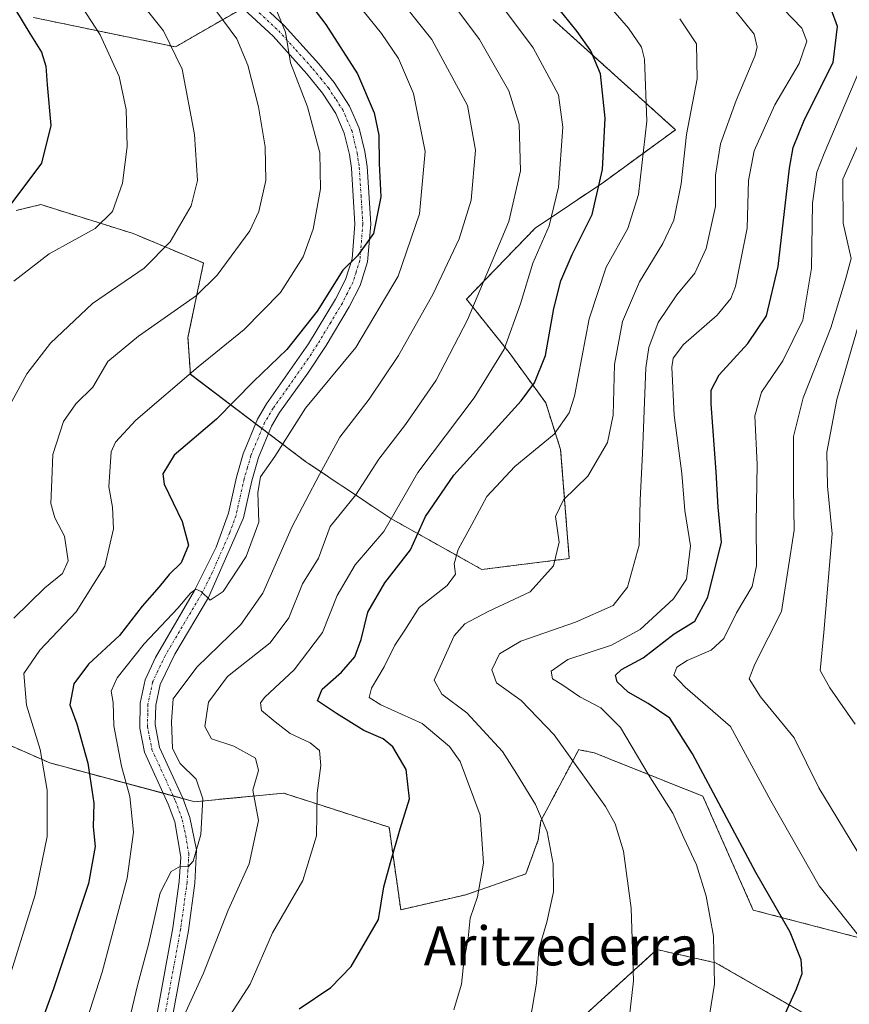
# Model space of a CAD drawing. Units: metres. Extents: x 596594 to 600017, y 4773071 to 4775433.
# Drawn here: x 599655 to 599826, y 4773886 to 4774089 of the extents above; entities that cross this region are included whole.
import ezdxf
from ezdxf.enums import TextEntityAlignment as Align

# ---------------------------------------------------------------- set-up
doc = ezdxf.new("R2010")
doc.units = ezdxf.units.M
doc.header["$MEASUREMENT"] = 0
doc.linetypes.add('TRAZO_Y_PUNTO', pattern=[1, 0.5, -0.25, 0, -0.25])
doc.linetypes.add('TRAZOS', pattern=[0.75, 0.5, -0.25])
for name, color, linetype, lineweight in [('Arbolado forestal', 92, 'TRAZOS', 0), ('Arbolado forestal CxS', 92, 'Continuous', 0), ('Curva de nivel maestra', 36, 'Continuous', 30), ('Curva de nivel normal', 36, 'Continuous', 0), ('Pastizal CxS', 92, 'Continuous', 0), ('Pista pavimentada', 135, 'Continuous', 13), ('Pista pavimentada Cxs', 135, 'Continuous', 0), ('Pista pavimentada eje', 135, 'TRAZO_Y_PUNTO', 0), ('Texto cartográfico', 19, 'Continuous', 0)]:
    doc.layers.add(name, color=color, linetype=linetype, lineweight=lineweight)
doc.styles.add('Arial', font='txt', dxfattribs={"height": 0.2})

# ---------------------------------------------------------------- blocks, each defined once
blk = doc.blocks.new('*U152')
at = {"layer": 'Arbolado forestal CxS', "color": 92, "linetype": 'Continuous', "lineweight": 0}
for points in [[(599705.54, 4774094.04, 679.28), (599686.97, 4774083.32, 689.71), (599657.77, 4774089.37, 699.25)], [(599769.98, 4773882.96, 637.49), (599773.75, 4773886.39, 636.66), (599786.04, 4773897.55, 633.43), (599798.1, 4773894.87, 629.92), (599819.79, 4773882.45, 623.13)], [(599864.53, 4773881.17, 613.71), (599861.33, 4773893.96, 611.11), (599856.86, 4773899.07, 609.67), (599847.91, 4773900.35, 612.19), (599827.17, 4773900.13, 620.15), (599805.86, 4773905.69, 626.9), (599795.5, 4773929.12, 626.14), (599773.13, 4773938.07, 632.97), (599770.33, 4773938.63, 633.72), (599769.94, 4773938.71, 633.85), (599762.16, 4773924.08, 640.02), (599761.63, 4773920.17, 640.57), (599759.07, 4773913.14, 641.94), (599746.72, 4773908.84, 645.53), (599733.32, 4773905.77, 648.82), (599730.95, 4773922.73, 650.22), (599717.17, 4773927.19, 654.39), (599709.22, 4773929.76, 657.75), (599690.94, 4773927.99, 665.47), (599661.12, 4773935.97, 678.87), (599631.3, 4773949.11, 692.53)], [(599654.17, 4774049.65, 699.21), (599659.25, 4774050.88, 698.26), (599678.27, 4774044.92, 692.51), (599692.74, 4774038.86, 686.67), (599689.54, 4774023.51, 681.84), (599690.04, 4774015.94, 679.84), (599713.83, 4773997.94, 666.66), (599731.3, 4773986.26, 655.02), (599750.03, 4773975.78, 642.94), (599768, 4773978.03, 639.24), (599766.23, 4774000.45, 643.43), (599763.15, 4774010.1, 647.78), (599755.63, 4774020.43, 653.63), (599746.85, 4774031.42, 661.84), (599761, 4774046.03, 655.88), (599775.11, 4774055.51, 649.06), (599789.86, 4774066.27, 641), (599764.66, 4774088.97, 651.12)]]:
    blk.add_polyline3d(points, dxfattribs=at)
blk = doc.blocks.new('*U169')
at = {"layer": 'Curva de nivel normal', "color": 36, "linetype": 'Continuous', "lineweight": 0}
blk.add_polyline3d([(599827.75, 4774026.84, 610), (599823.04, 4774010.76, 610), (599821, 4773999.92, 610), (599821.16, 4773992.92, 610), (599822.1, 4773983.14, 610), (599820.42, 4773962.81, 610), (599819.6, 4773954.97, 610), (599821.64, 4773951.45, 610), (599826.85, 4773943.95, 610)], dxfattribs=at)
blk = doc.blocks.new('*U171')
at = {"layer": 'Curva de nivel normal', "color": 36, "linetype": 'Continuous', "lineweight": 0}
blk.add_polyline3d([(599677.45, 4773882.99, 665), (599679.17, 4773890.14, 665), (599681.49, 4773898.91, 665), (599683.84, 4773909.24, 665), (599686.06, 4773913.6, 665), (599688.04, 4773914.72, 665), (599689.56, 4773914.58, 665), (599690.64, 4773915.75, 665), (599692.2, 4773921.26, 665), (599692.6, 4773928.57, 665), (599691.26, 4773932.63, 665), (599687.93, 4773935.86, 665), (599686.36, 4773938.97, 665), (599686.18, 4773944.52, 665), (599686.53, 4773949.19, 665), (599691.36, 4773955.69, 665), (599700.43, 4773964.46, 665), (599704.94, 4773970.9, 665), (599710.96, 4773984.6, 665), (599716.59, 4773995.32, 665), (599720.77, 4774003.02, 665), (599726.85, 4774010.82, 665), (599732.9, 4774019.81, 665), (599740, 4774032.48, 665), (599745.37, 4774043.81, 665), (599747.84, 4774051.81, 665), (599748.72, 4774062.08, 665), (599747.04, 4774071.26, 665), (599739.75, 4774084.86, 665), (599723.95, 4774104.68, 665)], dxfattribs=at)
blk = doc.blocks.new('*U173')
at = {"layer": 'Curva de nivel normal', "color": 36, "linetype": 'Continuous', "lineweight": 0}
blk.add_polyline3d([(599695.51, 4773879.83, 655), (599702.34, 4773890.44, 655), (599706.95, 4773901.04, 655), (599713.15, 4773911.75, 655), (599715.96, 4773920.99, 655), (599716.11, 4773929.76, 655), (599716.87, 4773935.46, 655), (599716.61, 4773938.52, 655), (599714.7, 4773940.14, 655), (599710.57, 4773942.02, 655), (599707.5, 4773944.4, 655), (599704.69, 4773946.74, 655), (599704.48, 4773948.34, 655), (599705.34, 4773949.48, 655), (599711.39, 4773955.14, 655), (599717.23, 4773962.79, 655), (599720.22, 4773970.4, 655), (599723.97, 4773976.74, 655), (599729.84, 4773983.61, 655), (599736.85, 4773995.76, 655), (599748.41, 4774011.14, 655), (599754.6, 4774021.14, 655), (599757.98, 4774030.48, 655), (599760.49, 4774038.81, 655), (599763.86, 4774046.48, 655), (599765.78, 4774054.48, 655), (599766.68, 4774066.81, 655), (599765.78, 4774073.48, 655), (599760.56, 4774083.14, 655), (599745.92, 4774102.81, 655)], dxfattribs=at)
blk = doc.blocks.new('*U208')
at = {"layer": 'Curva de nivel normal', "color": 36, "linetype": 'Continuous', "lineweight": 0}
blk.add_polyline3d([(599772.43, 4774096.14, 645), (599780.16, 4774087.2, 645), (599782.85, 4774083.24, 645), (599783.51, 4774080.82, 645), (599783.96, 4774068.04, 645), (599782.27, 4774052.93, 645), (599780.05, 4774045.94, 645), (599775.63, 4774037.98, 645), (599772.11, 4774027.34, 645), (599769.05, 4774011.44, 645), (599768.01, 4774007.99, 645), (599764.92, 4774003.64, 645), (599756.83, 4773996.97, 645), (599751.03, 4773990.83, 645), (599747.93, 4773985.04, 645), (599745.14, 4773979.89, 645), (599744.33, 4773976.92, 645), (599744.58, 4773974.85, 645), (599742.88, 4773972.47, 645), (599737.12, 4773967.95, 645), (599734.2, 4773963.31, 645), (599732.12, 4773960.2, 645), (599729.89, 4773955.74, 645), (599727.34, 4773951.39, 645), (599726.85, 4773949.44, 645), (599729.22, 4773947.92, 645), (599737.75, 4773944.09, 645), (599743.34, 4773939.36, 645), (599745.58, 4773936.28, 645), (599749.64, 4773925.25, 645), (599750.36, 4773915.35, 645), (599749.13, 4773908.41, 645), (599747.63, 4773904.01, 645), (599747.23, 4773899.94, 645), (599746.32, 4773895.04, 645), (599745.8, 4773890.48, 645), (599744.22, 4773885.14, 645)], dxfattribs=at)
blk = doc.blocks.new('*U214')
at = {"layer": 'Curva de nivel normal', "color": 36, "linetype": 'Continuous', "lineweight": 0}
blk.add_polyline3d([(599812.11, 4774091.1, 630), (599815.87, 4774087.18, 630), (599816.91, 4774084.47, 630), (599815.29, 4774079.93, 630), (599810.32, 4774071.38, 630), (599806.06, 4774061.96, 630), (599804.92, 4774055.81, 630), (599804.6, 4774046.03, 630), (599802.2, 4774034.01, 630), (599801.26, 4774031.55, 630), (599798.45, 4774028.1, 630), (599791.48, 4774022.09, 630), (599789.4, 4774019.24, 630), (599789.13, 4774017.42, 630), (599789.62, 4774007.54, 630), (599791.18, 4773995.55, 630), (599791.8, 4773987.92, 630), (599792.98, 4773980.68, 630), (599792.12, 4773973.78, 630), (599789.45, 4773969.73, 630), (599782.58, 4773963.45, 630), (599776.69, 4773960.18, 630), (599767.71, 4773957.23, 630), (599764.26, 4773954.89, 630), (599764.56, 4773953.28, 630), (599766.48, 4773952.12, 630), (599770.2, 4773949.59, 630), (599774.52, 4773947.32, 630), (599778.56, 4773943.27, 630), (599784.25, 4773933.66, 630), (599789.33, 4773925.66, 630), (599791.58, 4773920.56, 630), (599794.17, 4773915.02, 630), (599796.19, 4773908.57, 630), (599797.66, 4773900.34, 630), (599797.86, 4773890.44, 630), (599796.18, 4773879.81, 630)], dxfattribs=at)
blk = doc.blocks.new('*U215')
at = {"layer": 'Curva de nivel normal', "color": 36, "linetype": 'Continuous', "lineweight": 0}
blk.add_polyline3d([(599653.7, 4773965.79, 685), (599660.09, 4773972.01, 685), (599663.7, 4773974.96, 685), (599664.91, 4773977.57, 685), (599664.13, 4773982.65, 685), (599662.18, 4773986.38, 685), (599661.35, 4773989.37, 685), (599661.5, 4773994.2, 685), (599661.74, 4773999.46, 685), (599663.94, 4774006.21, 685), (599666.47, 4774009.87, 685), (599669.96, 4774013.31, 685), (599673.03, 4774018.56, 685), (599679.38, 4774023.82, 685), (599691.33, 4774032.15, 685), (599695.56, 4774036.35, 685), (599702.29, 4774045.46, 685), (599704.15, 4774049.48, 685), (599705.56, 4774055.85, 685), (599705.41, 4774062.77, 685), (599704.03, 4774071, 685), (599701.88, 4774079.57, 685), (599699.59, 4774084.96, 685), (599695.49, 4774090.54, 685)], dxfattribs=at)
blk = doc.blocks.new('*U217')
at = {"layer": 'Curva de nivel normal', "color": 36, "linetype": 'Continuous', "lineweight": 0}
blk.add_polyline3d([(599827.49, 4773900.44, 620), (599819.46, 4773910.66, 620), (599809.46, 4773928.14, 620), (599801.19, 4773943.48, 620), (599791.85, 4773951.56, 620), (599789.49, 4773954.03, 620), (599790.16, 4773955.68, 620), (599792.27, 4773957.07, 620), (599797.22, 4773959.16, 620), (599799.78, 4773961.56, 620), (599802.43, 4773966.83, 620), (599805.61, 4773972.31, 620), (599806.54, 4773976.55, 620), (599806.47, 4773985.38, 620), (599806.64, 4773997.36, 620), (599806.21, 4774007.4, 620), (599807.56, 4774012.25, 620), (599811.96, 4774018.72, 620), (599816.06, 4774027.09, 620), (599817.83, 4774037.81, 620), (599818.07, 4774051.14, 620), (599818.97, 4774057.52, 620), (599820.43, 4774061.4, 620), (599828.01, 4774079.16, 620)], dxfattribs=at)
blk = doc.blocks.new('*U221')
at = {"layer": 'Curva de nivel normal', "color": 36, "linetype": 'Continuous', "lineweight": 0}
blk.add_polyline3d([(599827.59, 4774063.48, 615), (599824.28, 4774056.13, 615), (599824.38, 4774047.08, 615), (599826, 4774039.79, 615), (599824.85, 4774035.48, 615), (599821.82, 4774025.48, 615), (599816.11, 4774011.14, 615), (599814.15, 4774003.14, 615), (599814.14, 4773992.48, 615), (599814.31, 4773983.88, 615), (599811.66, 4773967.11, 615), (599806.18, 4773956.33, 615), (599804.99, 4773953.25, 615), (599807.33, 4773949.59, 615), (599814.28, 4773941.12, 615), (599819.34, 4773930.83, 615), (599829.69, 4773913.74, 615)], dxfattribs=at)
blk = doc.blocks.new('*U231')
at = {"layer": 'Curva de nivel normal', "color": 36, "linetype": 'Continuous', "lineweight": 0}
blk.add_polyline3d([(599779.77, 4773878.5, 635), (599781.21, 4773891.12, 635), (599780.72, 4773906.06, 635), (599779.18, 4773917.81, 635), (599777.47, 4773923.43, 635), (599775.46, 4773927.03, 635), (599764.92, 4773941.73, 635), (599758.12, 4773948.83, 635), (599753.01, 4773952.45, 635), (599752.06, 4773955.13, 635), (599753.66, 4773958.44, 635), (599758.05, 4773961.06, 635), (599769.28, 4773964.93, 635), (599777.07, 4773968.4, 635), (599779.97, 4773972.11, 635), (599782.38, 4773980.81, 635), (599782.6, 4773990.14, 635), (599783.08, 4773999.67, 635), (599783.73, 4774017.25, 635), (599784.36, 4774021.44, 635), (599786.31, 4774026.63, 635), (599790.12, 4774032.32, 635), (599793.82, 4774036.75, 635), (599796.21, 4774041.81, 635), (599798.09, 4774050.5, 635), (599798.09, 4774056.9, 635), (599799.15, 4774063.35, 635), (599802.38, 4774072.31, 635), (599806.19, 4774081.45, 635), (599806.67, 4774083.29, 635), (599806.04, 4774085.92, 635), (599802.08, 4774090.85, 635)], dxfattribs=at)
blk = doc.blocks.new('*U234')
at = {"layer": 'Curva de nivel normal', "color": 36, "linetype": 'Continuous', "lineweight": 0}
blk.add_polyline3d([(599759.98, 4773883.04, 640), (599761.28, 4773890.68, 640), (599761.74, 4773897.62, 640), (599763.4, 4773903.18, 640), (599764.79, 4773909.47, 640), (599764.72, 4773915.23, 640), (599763.48, 4773921.82, 640), (599761.04, 4773927.4, 640), (599757.12, 4773933.81, 640), (599754.26, 4773938.3, 640), (599746.92, 4773946.3, 640), (599741.81, 4773950.12, 640), (599740.19, 4773953.02, 640), (599744.35, 4773962.1, 640), (599746.51, 4773964.61, 640), (599751.33, 4773967.15, 640), (599759.98, 4773971.16, 640), (599764.75, 4773976.53, 640), (599765.91, 4773981.43, 640), (599765.15, 4773986.7, 640), (599766.85, 4773990.15, 640), (599771.83, 4773994.97, 640), (599775.86, 4774001.91, 640), (599777.06, 4774007.56, 640), (599777.32, 4774018, 640), (599778.93, 4774026.81, 640), (599782.43, 4774034.99, 640), (599787.29, 4774042.87, 640), (599789.49, 4774047.66, 640), (599791, 4774055.14, 640), (599792.12, 4774065.3, 640), (599794.33, 4774076.76, 640), (599794.18, 4774083.96, 640), (599790.73, 4774089.09, 640)], dxfattribs=at)
blk = doc.blocks.new('*U235')
at = {"layer": 'Curva de nivel normal', "color": 36, "linetype": 'Continuous', "lineweight": 0}
blk.add_polyline3d([(599652.45, 4773890.76, 680), (599658.12, 4773908.81, 680), (599660.59, 4773920.81, 680), (599660.56, 4773930.39, 680), (599659.14, 4773938.75, 680), (599656.33, 4773947.86, 680), (599655.78, 4773954.36, 680), (599659.08, 4773959.21, 680), (599666.51, 4773967.08, 680), (599672.46, 4773976.48, 680), (599674.24, 4773984.14, 680), (599673.99, 4773988.64, 680), (599673.24, 4773992.76, 680), (599673.77, 4773999.96, 680), (599674.61, 4774001.95, 680), (599678.8, 4774006.48, 680), (599691.61, 4774017.48, 680), (599701.1, 4774025.14, 680), (599708.59, 4774032.81, 680), (599713.22, 4774040.14, 680), (599715.32, 4774045.81, 680), (599716.8, 4774054.14, 680), (599716.7, 4774061.53, 680), (599714.14, 4774071, 680), (599710.66, 4774080.03, 680), (599709.62, 4774086.33, 680), (599707.66, 4774091.03, 680)], dxfattribs=at)
blk = doc.blocks.new('*U237')
at = {"layer": 'Curva de nivel normal', "color": 36, "linetype": 'Continuous', "lineweight": 0}
blk.add_polyline3d([(599664.9, 4773871.15, 670), (599671.89, 4773892.9, 670), (599677, 4773912.29, 670), (599678.36, 4773921.71, 670), (599677.6, 4773929.06, 670), (599675.88, 4773935.28, 670), (599674.31, 4773943.64, 670), (599674.14, 4773948.44, 670), (599673.76, 4773950.74, 670), (599675, 4773953.48, 670), (599680.52, 4773960.46, 670), (599687.47, 4773967.8, 670), (599690.04, 4773970.9, 670), (599691.17, 4773971.75, 670), (599692.28, 4773971.25, 670), (599694.1, 4773969.48, 670), (599696.76, 4773971.25, 670), (599701.52, 4773978.45, 670), (599704.13, 4773985.51, 670), (599703.92, 4773991.62, 670), (599704.5, 4773994.83, 670), (599707.45, 4773999.04, 670), (599713.75, 4774008.95, 670), (599724.12, 4774021.48, 670), (599732.78, 4774036.14, 670), (599737.18, 4774048.99, 670), (599738.37, 4774061.83, 670), (599735.98, 4774073.7, 670), (599732.88, 4774080.93, 670), (599729.38, 4774086.09, 670), (599723, 4774094.04, 670)], dxfattribs=at)
blk = doc.blocks.new('*U242')
at = {"layer": 'Curva de nivel normal', "color": 36, "linetype": 'Continuous', "lineweight": 0}
blk.add_polyline3d([(599684.73, 4773875.13, 660), (599692.73, 4773892.69, 660), (599697.82, 4773905.7, 660), (599702.14, 4773915.21, 660), (599704.05, 4773924.12, 660), (599702.89, 4773930.38, 660), (599704.07, 4773934.45, 660), (599703.45, 4773936.96, 660), (599698.99, 4773939.42, 660), (599694.39, 4773940.96, 660), (599693.02, 4773943.48, 660), (599693.74, 4773948.51, 660), (599697.65, 4773953.74, 660), (599706.46, 4773960.66, 660), (599710.33, 4773965.82, 660), (599713.14, 4773972.85, 660), (599716.38, 4773978.12, 660), (599718.82, 4773984.6, 660), (599724.09, 4773991.14, 660), (599728.83, 4773998.51, 660), (599734.32, 4774005.62, 660), (599740.63, 4774014.77, 660), (599747.09, 4774027.17, 660), (599755.55, 4774047.42, 660), (599757.99, 4774057.84, 660), (599757.68, 4774067.39, 660), (599755.56, 4774074.27, 660), (599749.55, 4774084.87, 660), (599736.64, 4774102.1, 660)], dxfattribs=at)
blk = doc.blocks.new('*U254')
at = {"layer": 'Curva de nivel maestra', "color": 36, "linetype": 'Continuous', "lineweight": 30}
blk.add_polyline3d([(599712.43, 4773885.4, 650), (599718.97, 4773889.78, 650), (599723.13, 4773894.11, 650), (599728.77, 4773903.74, 650), (599729.82, 4773910.48, 650), (599731.25, 4773915.48, 650), (599733.22, 4773922.42, 650), (599735.15, 4773928.56, 650), (599734.43, 4773934.61, 650), (599731.71, 4773939.29, 650), (599729.7, 4773940.96, 650), (599725.74, 4773942.63, 650), (599720.1, 4773946.17, 650), (599716.2, 4773948.76, 650), (599717.17, 4773951.14, 650), (599721.13, 4773954.64, 650), (599723.86, 4773957.78, 650), (599725.2, 4773961.35, 650), (599726.54, 4773966.99, 650), (599730.07, 4773973.02, 650), (599735.36, 4773979.8, 650), (599738.4, 4773986.68, 650), (599744.26, 4773995.16, 650), (599758.11, 4774010.48, 650), (599760.86, 4774014.16, 650), (599763.12, 4774019.81, 650), (599764.83, 4774029.52, 650), (599766.24, 4774035.15, 650), (599768.62, 4774040.58, 650), (599772.69, 4774048.81, 650), (599774.84, 4774058.09, 650), (599775.4, 4774068.63, 650), (599774.45, 4774077.81, 650), (599772.43, 4774082.53, 650), (599769.66, 4774086.48, 650), (599753.78, 4774106.16, 650)], dxfattribs=at)
blk = doc.blocks.new('*U261')
at = {"layer": 'Curva de nivel maestra', "color": 36, "linetype": 'Continuous', "lineweight": 30}
blk.add_polyline3d([(599708.91, 4774099.72, 675), (599717.92, 4774087.95, 675), (599724.42, 4774077.76, 675), (599727.87, 4774069.76, 675), (599728.82, 4774065.16, 675), (599728.9, 4774059.35, 675), (599729.26, 4774052.48, 675), (599727.7, 4774044.92, 675), (599724.43, 4774040.35, 675), (599721.43, 4774037.37, 675), (599716.1, 4774028.92, 675), (599709.91, 4774021.08, 675), (599703.01, 4774014.45, 675), (599695.42, 4774006.72, 675), (599686.68, 4773999.33, 675), (599684.39, 4773995.44, 675), (599684.62, 4773993.31, 675), (599688.36, 4773985.68, 675), (599689.68, 4773980.81, 675), (599688.16, 4773977.14, 675), (599685.69, 4773974.74, 675), (599683.65, 4773972.19, 675), (599680.1, 4773968.24, 675), (599675.43, 4773962.2, 675), (599669.07, 4773956.28, 675), (599666.08, 4773952.27, 675), (599665.23, 4773947.94, 675), (599666.65, 4773944.02, 675), (599668.95, 4773935.93, 675), (599670.16, 4773927.66, 675), (599670.06, 4773922.81, 675), (599670.43, 4773918.81, 675), (599669.06, 4773911.14, 675), (599661.87, 4773889.48, 675), (599654.48, 4773869.14, 675)], dxfattribs=at)
blk = doc.blocks.new('*U264')
at = {"layer": 'Curva de nivel maestra', "color": 36, "linetype": 'Continuous', "lineweight": 30}
blk.add_polyline3d([(599812.42, 4773884.34, 625), (599814.77, 4773889.48, 625), (599815.92, 4773892.63, 625), (599815.71, 4773895.42, 625), (599813.47, 4773901.18, 625), (599806.39, 4773913.43, 625), (599793.35, 4773937.85, 625), (599788.69, 4773945.17, 625), (599784.26, 4773948.22, 625), (599780.15, 4773950.57, 625), (599777.88, 4773952.64, 625), (599777.53, 4773954.05, 625), (599778.76, 4773955.21, 625), (599783.22, 4773957.63, 625), (599789.56, 4773962.56, 625), (599793.82, 4773965.15, 625), (599796.5, 4773970.09, 625), (599799.32, 4773981.4, 625), (599798.64, 4773988.63, 625), (599798.26, 4773995.87, 625), (599797.18, 4774009.9, 625), (599797.22, 4774012.65, 625), (599798.85, 4774015.81, 625), (599804.73, 4774022.26, 625), (599808.61, 4774027.96, 625), (599810.98, 4774038.15, 625), (599813.32, 4774058.34, 625), (599814.07, 4774062.62, 625), (599816.42, 4774068.36, 625), (599822.28, 4774080.14, 625), (599823.19, 4774087.54, 625), (599821.91, 4774091.12, 625)], dxfattribs=at)

msp = doc.modelspace()

# ---------------------------------------------------------------- linework, layer by layer
at = {"layer": 'Arbolado forestal', "color": 92, "linetype": 'TRAZOS', "lineweight": 0}
for points in [[(599700.82, 4774091.31, 681.84), (599686.97, 4774083.32, 689.71), (599657.77, 4774089.37, 699.25)], [(599654.17, 4774049.65, 699.21), (599659.25, 4774050.88, 698.26), (599678.27, 4774044.92, 692.51), (599692.74, 4774038.86, 686.67), (599689.54, 4774023.51, 681.84), (599690.04, 4774015.95, 679.84), (599703.48, 4774005.77, 672.12), (599704.8, 4774004.77, 671.81), (599706.13, 4774003.77, 671.42), (599713.83, 4773997.94, 666.66), (599731.3, 4773986.26, 655.02), (599750.03, 4773975.78, 642.94), (599768, 4773978.03, 639.24), (599766.23, 4774000.45, 643.43), (599763.15, 4774010.1, 647.78), (599755.63, 4774020.43, 653.62), (599746.85, 4774031.42, 661.84), (599761, 4774046.03, 655.88), (599775.11, 4774055.51, 649.06), (599789.86, 4774066.27, 641), (599764.66, 4774088.97, 651.12)], [(599864.53, 4773881.17, 613.71), (599861.33, 4773893.96, 611.12), (599856.86, 4773899.07, 609.67), (599847.91, 4773900.35, 612.19), (599827.17, 4773900.13, 620.15), (599805.86, 4773905.69, 626.9), (599795.5, 4773929.12, 626.14), (599773.13, 4773938.07, 632.97), (599770.33, 4773938.63, 633.72), (599769.94, 4773938.71, 633.85), (599762.16, 4773924.08, 640.02), (599761.63, 4773920.17, 640.57), (599759.07, 4773913.14, 641.94), (599746.72, 4773908.84, 645.53), (599733.32, 4773905.77, 648.82), (599730.95, 4773922.73, 650.22), (599717.17, 4773927.19, 654.39), (599709.22, 4773929.76, 657.75), (599690.93, 4773927.99, 665.47), (599688.51, 4773928.64, 665.86), (599686.5, 4773929.18, 666.18), (599684.48, 4773929.72, 666.38), (599661.12, 4773935.98, 678.87), (599631.3, 4773949.11, 692.53)], [(599769.98, 4773882.96, 637.49), (599773.75, 4773886.39, 636.66), (599786.04, 4773897.55, 633.43), (599798.1, 4773894.87, 629.92), (599815.9, 4773884.67, 624.13)]]:
    msp.add_polyline3d(points, dxfattribs=at)
at = {"layer": 'Curva de nivel maestra', "color": 36, "linetype": 'Continuous', "lineweight": 30}
msp.add_polyline3d([(599652.5, 4774093.62, 700), (599657.02, 4774086.07, 700), (599659.42, 4774082.22, 700), (599660.3, 4774079.33, 700), (599660.54, 4774075.52, 700), (599661.35, 4774067.17, 700), (599659.41, 4774059.4, 700), (599652.86, 4774050.69, 700)], dxfattribs=at)
at = {"layer": 'Curva de nivel normal', "color": 36, "linetype": 'Continuous', "lineweight": 0}
for points in [[(599648.76, 4774002.1, 690), (599656.4, 4774016.05, 690), (599661.25, 4774022.38, 690), (599669.88, 4774030.49, 690), (599680.53, 4774037.82, 690), (599685.85, 4774043.18, 690), (599690.18, 4774050.63, 690), (599691.49, 4774055.83, 690), (599690.86, 4774065.31, 690), (599688.33, 4774078.72, 690), (599684.54, 4774086.62, 690), (599675.27, 4774098.32, 690)], [(599653.68, 4774035.14, 695), (599661, 4774040.76, 695), (599670.43, 4774045.94, 695), (599674.04, 4774049.47, 695), (599676.1, 4774055.31, 695), (599677.04, 4774062.85, 695), (599676.83, 4774070.45, 695), (599675.36, 4774077.26, 695), (599671.47, 4774085.84, 695), (599665.83, 4774094.54, 695)]]:
    msp.add_polyline3d(points, dxfattribs=at)
at = {"layer": 'Pastizal CxS', "color": 92, "linetype": 'Continuous', "lineweight": 0}
for points in [[(599657.77, 4774089.37, 699.25), (599686.97, 4774083.32, 689.71), (599705.54, 4774094.04, 679.28)], [(599700.82, 4774091.31, 681.84), (599686.97, 4774083.32, 689.71), (599657.77, 4774089.37, 699.25)], [(599764.66, 4774088.97, 651.12), (599789.86, 4774066.27, 641), (599775.11, 4774055.51, 649.06), (599761, 4774046.03, 655.88), (599746.85, 4774031.42, 661.84), (599755.63, 4774020.43, 653.63), (599763.15, 4774010.1, 647.78), (599766.23, 4774000.45, 643.43), (599768, 4773978.03, 639.24), (599750.03, 4773975.78, 642.94), (599731.3, 4773986.26, 655.02), (599713.83, 4773997.94, 666.66), (599690.04, 4774015.94, 679.84), (599689.54, 4774023.51, 681.84), (599692.74, 4774038.86, 686.67), (599678.27, 4774044.92, 692.51), (599659.25, 4774050.88, 698.26), (599654.17, 4774049.65, 699.21)], [(599654.17, 4774049.65, 699.21), (599659.25, 4774050.88, 698.26), (599678.27, 4774044.92, 692.51), (599692.74, 4774038.86, 686.67), (599689.54, 4774023.51, 681.84), (599690.04, 4774015.95, 679.84), (599703.48, 4774005.77, 672.12), (599704.8, 4774004.77, 671.81), (599706.13, 4774003.77, 671.42), (599713.83, 4773997.94, 666.66), (599731.3, 4773986.26, 655.02), (599750.03, 4773975.78, 642.94), (599768, 4773978.03, 639.24), (599766.23, 4774000.45, 643.43), (599763.15, 4774010.1, 647.78), (599755.63, 4774020.43, 653.62), (599746.85, 4774031.42, 661.84), (599761, 4774046.03, 655.88), (599775.11, 4774055.51, 649.06), (599789.86, 4774066.27, 641), (599764.66, 4774088.97, 651.12)], [(599631.3, 4773949.11, 692.53), (599661.12, 4773935.97, 678.87), (599690.94, 4773927.99, 665.47), (599709.22, 4773929.76, 657.75), (599717.17, 4773927.19, 654.39), (599730.95, 4773922.73, 650.22), (599733.32, 4773905.77, 648.82), (599746.72, 4773908.84, 645.53), (599759.07, 4773913.14, 641.94), (599761.63, 4773920.17, 640.57), (599762.16, 4773924.08, 640.02), (599769.94, 4773938.71, 633.85), (599770.33, 4773938.63, 633.72), (599773.13, 4773938.07, 632.97), (599795.5, 4773929.12, 626.14), (599805.86, 4773905.69, 626.9), (599827.17, 4773900.13, 620.15), (599847.91, 4773900.35, 612.19), (599856.86, 4773899.07, 609.67), (599861.33, 4773893.96, 611.11), (599864.53, 4773881.17, 613.71)], [(599864.53, 4773881.17, 613.71), (599861.33, 4773893.96, 611.12), (599856.86, 4773899.07, 609.67), (599847.91, 4773900.35, 612.19), (599827.17, 4773900.13, 620.15), (599805.86, 4773905.69, 626.9), (599795.5, 4773929.12, 626.14), (599773.13, 4773938.07, 632.97), (599770.33, 4773938.63, 633.72), (599769.94, 4773938.71, 633.85), (599762.16, 4773924.08, 640.02), (599761.63, 4773920.17, 640.57), (599759.07, 4773913.14, 641.94), (599746.72, 4773908.84, 645.53), (599733.32, 4773905.77, 648.82), (599730.95, 4773922.73, 650.22), (599717.17, 4773927.19, 654.39), (599709.22, 4773929.76, 657.75), (599690.93, 4773927.99, 665.47), (599688.51, 4773928.64, 665.86), (599686.5, 4773929.18, 666.18), (599684.48, 4773929.72, 666.38), (599661.12, 4773935.98, 678.87), (599631.3, 4773949.11, 692.53)], [(599819.79, 4773882.45, 623.13), (599798.1, 4773894.87, 629.92), (599786.04, 4773897.55, 633.43), (599773.75, 4773886.39, 636.66), (599769.98, 4773882.96, 637.49)], [(599769.98, 4773882.96, 637.49), (599773.75, 4773886.39, 636.66), (599786.04, 4773897.55, 633.43), (599798.1, 4773894.87, 629.92), (599815.9, 4773884.67, 624.13)]]:
    msp.add_polyline3d(points, dxfattribs=at)
at = {"layer": 'Pista pavimentada', "color": 135, "linetype": 'Continuous', "lineweight": 13}
for points in [[(599698.84, 4774097.56, 681.21), (599709.36, 4774087.76, 679.25), (599716.49, 4774079.86, 678.34), (599719.62, 4774075.99, 677.44), (599722.8, 4774071.16, 677.01), (599724.79, 4774066.61, 676.82), (599725.95, 4774061.79, 676.39), (599726.4, 4774058.68, 676.28), (599727.15, 4774046.84, 675.28), (599726.51, 4774039.07, 674.39), (599724.95, 4774034.25, 673.61), (599722.72, 4774029.83, 673.57), (599717.96, 4774021.87, 673), (599714.24, 4774016.21, 672.28), (599708.41, 4774008.09, 671.56), (599706.76, 4774005.28, 671.6), (599704.05, 4773998.8, 671.14), (599702.66, 4773994, 670.9), (599700.97, 4773986.39, 670.99), (599693.79, 4773969.99, 669.68), (599686.85, 4773958.37, 668.19), (599683.83, 4773952.11, 666.96), (599682.91, 4773947.85, 666.58), (599682.82, 4773943.89, 666.42), (599683.69, 4773939.18, 665.81), (599688.49, 4773928.7, 665.86), (599689.93, 4773924.71, 665.45), (599691.33, 4773918.07, 664.86), (599690.97, 4773911.26, 664.06), (599689.62, 4773901.5, 662.42), (599686.37, 4773883.77, 661.11)], [(599683.14, 4773884.04, 661.34), (599686.43, 4773902.01, 663.3), (599687.75, 4773911.56, 664.4), (599688.11, 4773916.55, 664.95), (599686.82, 4773923.82, 665.74), (599685.5, 4773927.48, 666.23), (599680.59, 4773938.2, 667.2), (599679.62, 4773943.11, 667.76), (599679.7, 4773948.24, 667.87), (599680.72, 4773953.05, 667.97), (599682.84, 4773957.7, 668.35), (599690.92, 4773971.46, 670.24), (599695.35, 4773980.4, 671.06), (599697.89, 4773987.39, 671.12), (599699.53, 4773994.79, 671.64), (599700.91, 4773999.6, 672.07), (599703.87, 4774006.72, 672.22), (599705.71, 4774009.85, 672.66), (599714.33, 4774022.19, 674.14), (599719.9, 4774031.38, 674.87), (599721.96, 4774035.48, 674.55), (599723.32, 4774039.71, 674.88), (599723.91, 4774046.87, 675.98), (599723.19, 4774058.35, 676.79), (599722.78, 4774061.18, 676.99), (599721.72, 4774065.58, 677.54), (599719.96, 4774069.61, 677.96), (599717.23, 4774073.79, 678.29), (599714.03, 4774077.76, 679.16), (599707.06, 4774085.5, 680.37), (599696.74, 4774095.11, 681.8)]]:
    msp.add_polyline3d(points, dxfattribs=at)
at = {"layer": 'Pista pavimentada Cxs', "color": 135, "linetype": 'Continuous', "lineweight": 0}
for points in [[(599698.84, 4774097.56, 681.21), (599709.36, 4774087.76, 679.25), (599716.49, 4774079.86, 678.34), (599719.62, 4774075.99, 677.44), (599722.8, 4774071.16, 677.01), (599724.79, 4774066.61, 676.82), (599725.95, 4774061.79, 676.39), (599726.4, 4774058.68, 676.28), (599727.15, 4774046.84, 675.28), (599726.51, 4774039.07, 674.39), (599724.95, 4774034.25, 673.61), (599722.72, 4774029.83, 673.57), (599717.96, 4774021.87, 673), (599714.24, 4774016.21, 672.28), (599708.41, 4774008.09, 671.56), (599706.76, 4774005.28, 671.6), (599704.05, 4773998.8, 671.14), (599702.66, 4773994, 670.9), (599700.97, 4773986.39, 670.99), (599693.79, 4773969.99, 669.68), (599686.85, 4773958.37, 668.19), (599683.83, 4773952.11, 666.96), (599682.91, 4773947.85, 666.58), (599682.82, 4773943.89, 666.42), (599683.69, 4773939.18, 665.81), (599688.49, 4773928.7, 665.86), (599689.93, 4773924.71, 665.45), (599691.33, 4773918.07, 664.86), (599690.97, 4773911.26, 664.06), (599689.62, 4773901.5, 662.42), (599686.37, 4773883.77, 661.11)], [(599683.14, 4773884.04, 661.34), (599686.43, 4773902.01, 663.3), (599687.75, 4773911.56, 664.4), (599688.11, 4773916.55, 664.95), (599686.82, 4773923.82, 665.74), (599685.5, 4773927.48, 666.23), (599680.59, 4773938.2, 667.2), (599679.62, 4773943.11, 667.76), (599679.7, 4773948.24, 667.87), (599680.72, 4773953.05, 667.97), (599682.84, 4773957.7, 668.35), (599690.92, 4773971.46, 670.24), (599695.35, 4773980.4, 671.06), (599697.89, 4773987.39, 671.12), (599699.53, 4773994.79, 671.64), (599700.91, 4773999.6, 672.07), (599703.87, 4774006.72, 672.22), (599705.71, 4774009.85, 672.66), (599714.33, 4774022.19, 674.14), (599719.9, 4774031.38, 674.87), (599721.96, 4774035.48, 674.55), (599723.32, 4774039.71, 674.88), (599723.91, 4774046.87, 675.98), (599723.19, 4774058.35, 676.79), (599722.78, 4774061.18, 676.99), (599721.72, 4774065.58, 677.54), (599719.96, 4774069.61, 677.96), (599717.23, 4774073.79, 678.29), (599714.03, 4774077.76, 679.16), (599707.06, 4774085.5, 680.37), (599696.74, 4774095.11, 681.8)]]:
    msp.add_polyline3d(points, dxfattribs=at)
at = {"layer": 'Pista pavimentada eje', "color": 135, "linetype": 'TRAZO_Y_PUNTO', "lineweight": 0}
msp.add_polyline3d([(599697.79, 4774096.34, 681.47), (599708.21, 4774086.63, 679.89), (599711.78, 4774082.68, 679.56), (599715.26, 4774078.81, 678.86), (599716.83, 4774076.88, 678.54), (599718.43, 4774074.89, 677.93), (599720.02, 4774072.48, 677.69), (599721.38, 4774070.39, 677.66), (599723.26, 4774066.1, 677.19), (599724.37, 4774061.49, 676.69), (599724.8, 4774058.52, 676.54), (599725.16, 4774052.78, 676.35), (599725.53, 4774046.86, 675.76), (599724.92, 4774039.39, 674.65), (599724.14, 4774036.98, 674.31), (599723.46, 4774034.87, 674.11), (599722.34, 4774032.66, 674.12), (599721.31, 4774030.61, 674.25), (599718.93, 4774026.63, 673.84), (599716.15, 4774022.03, 673.58), (599714.29, 4774019.2, 673.3), (599709.98, 4774013.03, 672.37), (599707.06, 4774008.97, 672.3), (599705.32, 4774006, 671.99), (599703.96, 4774002.76, 671.64), (599702.48, 4773999.2, 671.68), (599701.79, 4773996.8, 671.64), (599701.1, 4773994.4, 671.47), (599699.43, 4773986.89, 671.04), (599698.16, 4773983.4, 670.93), (599694.57, 4773975.2, 670.23), (599692.36, 4773970.73, 669.82), (599688.89, 4773964.92, 669.21), (599684.85, 4773958.04, 668.31), (599683.34, 4773954.91, 667.75), (599682.28, 4773952.58, 667.63), (599681.82, 4773950.45, 667.55), (599681.31, 4773948.05, 667.54), (599681.26, 4773946.07, 667.44), (599681.22, 4773943.5, 667.31), (599681.66, 4773941.15, 666.99), (599682.14, 4773938.69, 666.59), (599687, 4773928.09, 666.07), (599688.38, 4773924.27, 665.6), (599689.08, 4773920.95, 665.29), (599689.72, 4773917.31, 664.9), (599689.54, 4773913.91, 664.49), (599689.36, 4773911.41, 664.23), (599688.03, 4773901.76, 662.86), (599684.76, 4773883.91, 661.23)], dxfattribs=at)

# ---------------------------------------------------------------- block references
at = {"layer": 'Arbolado forestal CxS', "color": 92, "linetype": 'Continuous', "lineweight": 0}
msp.add_blockref('*U152', (0, 0), dxfattribs=at)
at = {"layer": 'Curva de nivel maestra', "color": 36, "linetype": 'Continuous', "lineweight": 30}
for name in ['*U261', '*U254', '*U264']:
    msp.add_blockref(name, (0, 0), dxfattribs=at)
at = {"layer": 'Curva de nivel normal', "color": 36, "linetype": 'Continuous', "lineweight": 0}
for name in ['*U215', '*U235', '*U237', '*U171', '*U242', '*U208', '*U234', '*U231', '*U214', '*U217', '*U221', '*U169', '*U173']:
    msp.add_blockref(name, (0, 0), dxfattribs=at)

# ---------------------------------------------------------------- texts
at = {"layer": 'Texto cartográfico', "color": 19, "linetype": 'Continuous', "lineweight": 0, "style": 'Arial'}
msp.add_text('Aritzederra', height=8, dxfattribs=at).set_placement((599766.37, 4773898.32), align=Align.MIDDLE_CENTER)

doc.saveas('drawing.dxf')
